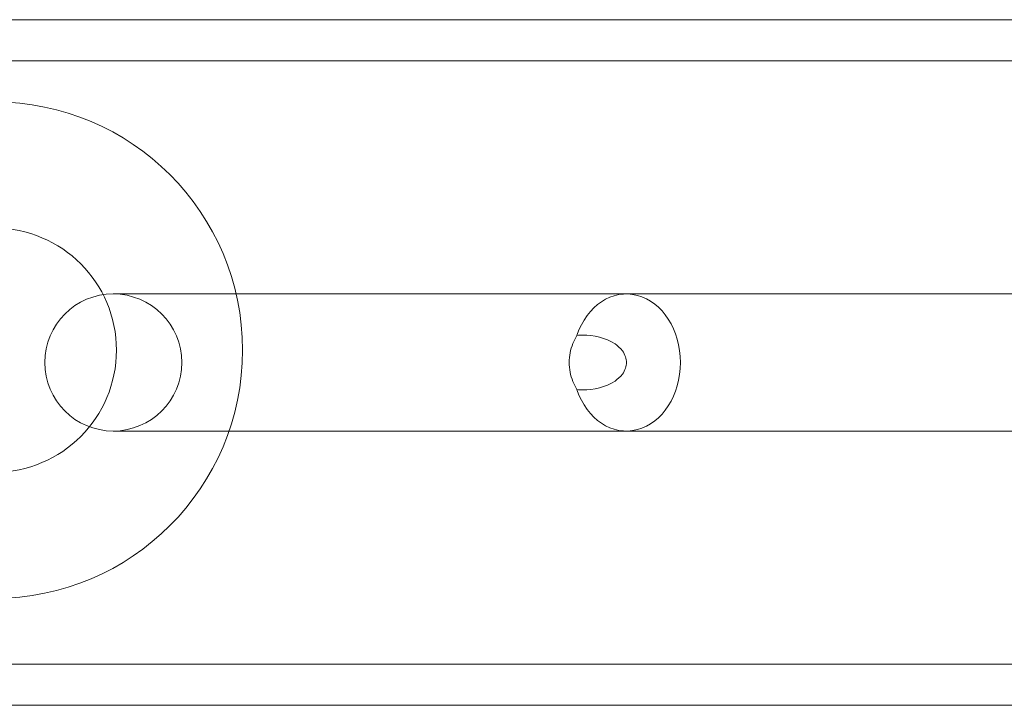
# Model space of a CAD drawing. Units: millimetres. Extents: x -2550 to 4476, y -2050 to 4926.
# Drawn here: x 110 to 182, y -26 to 24 of the extents above; entities that cross this region are included whole.
import ezdxf

# ---------------------------------------------------------------- set-up
doc = ezdxf.new("R2010")
doc.units = ezdxf.units.MM

# ---------------------------------------------------------------- blocks, each defined once
blk = doc.blocks.new('A$C4a9164ee')
at = {"color": 0, "linetype": 'Continuous', "lineweight": 0}
for p, q in [((-8212.564, -3479.059), (-5424.564, -3479.059)), ((-8212.564, -3482.059), (-5424.564, -3482.059)), ((-8108.618, -3499.059), (-8139.896, -3499.059)), ((-8102.452, -3499.059), (-8108.618, -3499.059)), ((-8093.564, -3499.059), (-8102.452, -3499.059)), ((-8093.564, -3499.059), (-8058.064, -3499.059)), ((-8139.896, -3509.059), (-8108.618, -3509.059)), ((-8102.452, -3509.059), (-8108.618, -3509.059)), ((-8102.452, -3509.059), (-8093.564, -3509.059)), ((-8093.564, -3509.059), (-8056.064, -3509.059)), ((-8212.564, -3526.059), (-5424.564, -3526.059)), ((-5424.564, -3529.059), (-8212.564, -3529.059))]:
    blk.add_line(p, q, dxfattribs=at)
for centre, radius, start, end in [((-8148.564, -3503.159), 18.1, 270, 90), ((-8148.564, -3503.159), 8.9, 270, 90), ((-8139.896, -3504.059), 5, 90, 270), ((-8139.896, -3504.059), 5, 270, 90)]:
    blk.add_arc(centre, radius, start, end, dxfattribs=at)
at = {"color": 0, "linetype": 'Continuous', "lineweight": 0, "extrusion": (0, 0, -1)}
blk.add_ellipse((-8102.452, -3504.059), major_axis=(0, 5), ratio=0.787311, start_param=-1.164728, end_param=4.306321, dxfattribs=at)
at = {"color": 0, "linetype": 'Continuous', "lineweight": 0}
for points, knots in [([(-8106.069, -3502.084), (-8106.183, -3502.276), (-8106.283, -3502.476), (-8106.538, -3503.124), (-8106.63, -3503.587), (-8106.63, -3504.531), (-8106.538, -3504.994), (-8106.283, -3505.642), (-8106.183, -3505.842), (-8106.069, -3506.034)], [0.7890333, 0.7890333, 0.7890333, 0.7890333, 0.8571982, 0.8571982, 1.0007908, 1.0007908, 1.1443834, 1.1443834, 1.2125483, 1.2125483, 1.2125483, 1.2125483]), ([(-8106.069, -3506.034), (-8105.923, -3506.046), (-8105.779, -3506.052), (-8105.64, -3506.052), (-8104.874, -3506.052), (-8103.965, -3505.875), (-8103.101, -3505.289), (-8102.891, -3505.104), (-8102.656, -3504.783), (-8102.566, -3504.617), (-8102.478, -3504.342), (-8102.452, -3504.189), (-8102.452, -3503.929), (-8102.478, -3503.776), (-8102.566, -3503.501), (-8102.656, -3503.335), (-8102.891, -3503.015), (-8103.101, -3502.829), (-8103.965, -3502.243), (-8104.874, -3502.067), (-8105.779, -3502.067), (-8105.923, -3502.072), (-8106.069, -3502.084)], [1.796937, 1.796937, 1.796937, 1.796937, 1.849866, 1.849866, 1.849866, 2.141812, 2.141812, 2.223075, 2.223075, 2.273338, 2.273338, 2.312333, 2.312333, 2.351327, 2.351327, 2.40159, 2.40159, 2.482853, 2.482853, 2.774799, 2.774799, 2.827728, 2.827728, 2.827728, 2.827728])]:
    blk.add_open_spline(points, degree=3, knots=knots, dxfattribs=at)

msp = doc.modelspace()

# ---------------------------------------------------------------- block references
msp.add_blockref('A$C4a9164ee', (8257.149, 3503.202))

doc.saveas('drawing.dxf')
